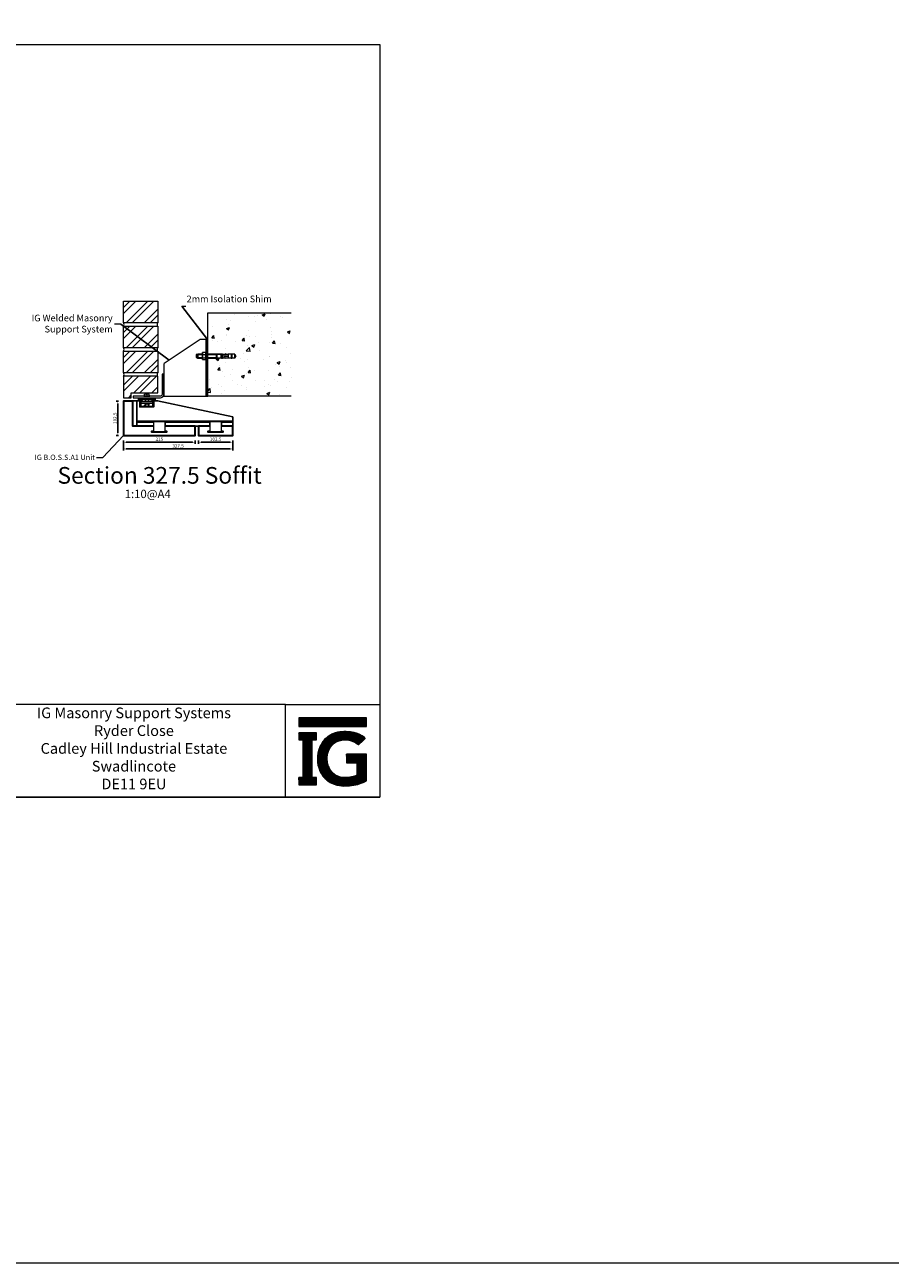
# Model space of a CAD drawing. Units: millimetres. Extents: x -126282 to -99851, y 47244 to 54026.
# Drawn here: x -108234 to -105638, y 47244 to 50957 of the extents above; entities that cross this region are included whole.
import ezdxf

# ---------------------------------------------------------------- set-up
doc = ezdxf.new("R2010")
doc.units = ezdxf.units.MM
for name, color, linetype, lineweight in [('1-10 Brick Slip', 4, 'Continuous', 30), ('1-10 Conc', 8, 'Continuous', 15), ('1-10 Masonry Support', 3, 'Continuous', 20), ('1-10 Shelf Angle', 3, 'Continuous', 20), ('1-10 Steel', 3, 'Continuous', 20), ('1-10 Wall', 8, 'Continuous', 15), ('1-5 Dim', 7, 'Continuous', 20), ('Fixing', 4, 'Continuous', 9), ('Paper', 7, 'Continuous', 20), ('Shim', 4, 'Continuous', 20), ('Text Section', 8, 'Continuous', 9)]:
    doc.layers.add(name, color=color, linetype=linetype, lineweight=lineweight)
doc.layers.add('Text 200', color=8, linetype='Continuous')
doc.styles.get("Standard").update_dxf_attribs({"font": 'calibri.ttf'})
doc.dimstyles.new('1-5', dxfattribs={"dimscale": 0.1, "dimtxt": 100, "dimasz": 80, "dimexe": 50, "dimexo": 150, "dimgap": 25, "dimtad": 1, "dimdec": 1, "dimdsep": 46, "dimtxsty": 'Standard', "dimcen": 2.5, "dimdle": 50, "dimadec": 0, "dimazin": 0, "dimtfac": 1, "dimtdec": 1, "dimtmove": 0, "dimatfit": 3, "dimfxl": 1, "dimarcsym": 0})
pattern_1 = [(45, (-111362.93556, 48379.3917), (-0.359210245, 0.359210245), [])]

# ---------------------------------------------------------------- blocks, each defined once
blk = doc.blocks.new('*D74')
at = {"color": 0, "lineweight": -2, "transparency": 16777216}
for p, q in [((-107952.6, 49828.8), (-107959.5, 49828.8)), ((-107954.5, 49734.3), (-107954.5, 49820.8)), ((-107952.6, 49726.3), (-107959.5, 49726.3))]:
    blk.add_line(p, q, dxfattribs=at)
at = {"color": 0, "transparency": 16777216}
for points in [[(-107955.8, 49820.8), (-107953.2, 49820.8), (-107954.5, 49828.8)], [(-107955.8, 49734.3), (-107953.2, 49734.3), (-107954.5, 49726.3)]]:
    blk.add_solid(points, dxfattribs=at)
at = {"layer": 'Defpoints', "color": 0, "transparency": 16777216}
for p in [(-107954.5, 49828.8), (-107937.6, 49828.8), (-107937.6, 49726.3)]:
    blk.add_point(p, dxfattribs=at)
at = {"color": 0, "transparency": 16777216, "insert": (-107962.1, 49777.6), "char_height": 10, "attachment_point": 5, "rotation": 90}
blk.add_mtext('102.5', dxfattribs=at)
blk = doc.blocks.new('*D75')
at = {"color": 0, "lineweight": -2, "transparency": 16777216}
for p, q in [((-107937.6, 49711.3), (-107937.6, 49700.8)), ((-107929.6, 49705.8), (-107730.6, 49705.8)), ((-107722.6, 49711.3), (-107722.6, 49700.8))]:
    blk.add_line(p, q, dxfattribs=at)
at = {"color": 0, "transparency": 16777216}
for points in [[(-107929.6, 49707.2), (-107929.6, 49704.5), (-107937.6, 49705.8)], [(-107730.6, 49707.2), (-107730.6, 49704.5), (-107722.6, 49705.8)]]:
    blk.add_solid(points, dxfattribs=at)
at = {"layer": 'Defpoints', "color": 0, "transparency": 16777216}
for p in [(-107937.6, 49726.3), (-107722.6, 49726.3), (-107722.6, 49705.8)]:
    blk.add_point(p, dxfattribs=at)
at = {"color": 0, "transparency": 16777216, "insert": (-107830.1, 49713.5), "char_height": 10, "attachment_point": 5}
blk.add_mtext('215', dxfattribs=at)
blk = doc.blocks.new('*D76')
at = {"color": 0, "lineweight": -2, "transparency": 16777216}
for p, q in [((-107712.6, 49711.3), (-107712.6, 49700.8)), ((-107704.6, 49705.8), (-107618.1, 49705.8)), ((-107610.1, 49711.3), (-107610.1, 49700.8))]:
    blk.add_line(p, q, dxfattribs=at)
at = {"color": 0, "transparency": 16777216}
for points in [[(-107704.6, 49707.2), (-107704.6, 49704.5), (-107712.6, 49705.8)], [(-107618.1, 49707.2), (-107618.1, 49704.5), (-107610.1, 49705.8)]]:
    blk.add_solid(points, dxfattribs=at)
at = {"layer": 'Defpoints', "color": 0, "transparency": 16777216}
for p in [(-107712.6, 49726.3), (-107610.1, 49726.3), (-107610.1, 49705.8)]:
    blk.add_point(p, dxfattribs=at)
at = {"color": 0, "transparency": 16777216, "insert": (-107661.4, 49713.5), "char_height": 10, "attachment_point": 5}
blk.add_mtext('102.5', dxfattribs=at)
blk = doc.blocks.new('*D95')
at = {"color": 0, "lineweight": -2, "transparency": 16777216}
for p, q in [((-107937.6, 49711.3), (-107937.6, 49680.5)), ((-107929.6, 49685.5), (-107618.1, 49685.5)), ((-107610.1, 49711.3), (-107610.1, 49680.5))]:
    blk.add_line(p, q, dxfattribs=at)
at = {"color": 0, "transparency": 16777216}
for points in [[(-107929.6, 49686.8), (-107929.6, 49684.1), (-107937.6, 49685.5)], [(-107618.1, 49686.8), (-107618.1, 49684.1), (-107610.1, 49685.5)]]:
    blk.add_solid(points, dxfattribs=at)
at = {"layer": 'Defpoints', "color": 0, "transparency": 16777216}
for p in [(-107937.6, 49726.3), (-107610.1, 49726.3), (-107610.1, 49685.5)]:
    blk.add_point(p, dxfattribs=at)
at = {"color": 0, "transparency": 16777216, "insert": (-107773.9, 49693.1), "char_height": 10, "attachment_point": 5}
blk.add_mtext('327.5', dxfattribs=at)

msp = doc.modelspace()

# ---------------------------------------------------------------- hatches: boundary and pattern name
at = {"layer": '1-10 Conc'}
h = msp.add_hatch(dxfattribs=at)
h.set_pattern_fill('AR-CONC', color=256, scale=0.5, style=0)
h.set_pattern_definition([(50, (-162490.77, 135360.736), (91.092334, -7.969543), [9.525, -104.775]), (355, (-162490.77, 135360.74), (-17.62171, 95.52842), [7.62, -83.82029]), (100.45144, (-162483.18, 135360.07), (73.47062, 87.558876), [8.095004, -89.04512]), (46.1842, (-162490.77, 135386.14), (135.53952, -21.02116), [14.2875, -157.1625]), (96.63556, (-162479.47, 135384.38), (118.70207, 123.71306), [12.14251, -133.5678]), (351.18415, (-162490.77, 135386.14), (118.70207, 123.71306), [11.42998, -125.72987]), (21, (-162478.07, 135379.786), (75.807196, -51.1326), [9.525, -104.775]), (326, (-162478.07, 135379.79), (30.90101, 92.09398), [7.62, -83.82]), (71.451445, (-162471.75, 135375.525), (106.70821, 40.961384), [8.095004, -89.04497]), (37.5, (-162490.77, 135360.736), (1.544302, 42.277519), [0, -82.804, 0, -85.09, 0, -84.1375]), (7.5, (-162490.77, 135360.736), (33.409831, 50.090287), [0, -48.514, 0, -80.899, 0, -32.0675]), (327.5, (-162519.09, 135360.736), (67.795298, -2.864372), [0, -31.75, 0, -99.06, 0, -131.445]), (317.5, (-162531.79, 135360.736), (74.06459, 12.713246), [0, -41.275, 0, -65.786, 0, -93.345])])
h.paths.add_polyline_path([(-107435.06, 50093.82), (-107685.05, 50093.82), (-107685.05, 49843.82), (-107479.96, 49843.82), (-107476.12, 49843.82), (-107435.06, 49843.82)])
at = {"layer": '1-10 Wall'}
h = msp.add_hatch(dxfattribs=at)
h.set_pattern_fill('ANSI32', color=256, scale=4)
h.set_pattern_definition([(45, (-145512.27, 110275.91), (-26.940768, 26.940768), []), (45, (-145494.31, 110275.91), (-26.940768, 26.940768), [])])
h.paths.add_polyline_path([(-107937.64, 50128.82), (-107937.64, 50063.82), (-107835.14, 50063.82), (-107835.14, 50128.82)])
h = msp.add_hatch(dxfattribs=at)
h.set_pattern_fill('ANSI32', color=256, scale=4)
h.set_pattern_definition([(45, (-145512.27, 110200.91), (-26.940768, 26.940768), []), (45, (-145494.31, 110200.91), (-26.940768, 26.940768), [])])
h.paths.add_polyline_path([(-107937.64, 50053.82), (-107937.64, 49988.82), (-107835.14, 49988.82), (-107835.14, 50053.82)])
h = msp.add_hatch(dxfattribs=at)
h.set_pattern_fill('ANSI32', color=256, scale=4)
h.set_pattern_definition([(45, (-145512.27, 110125.91), (-26.940768, 26.940768), []), (45, (-145494.31, 110125.91), (-26.940768, 26.940768), [])])
h.paths.add_polyline_path([(-107937.64, 49978.82), (-107937.64, 49913.82), (-107835.14, 49913.82), (-107835.14, 49978.82)])
h = msp.add_hatch(dxfattribs=at)
h.set_pattern_fill('ANSI32', color=256, scale=4)
h.set_pattern_definition([(45, (-80443.403, 54579.24), (-26.94077, 26.94077), []), (45, (-80425.442, 54579.24), (-26.94077, 26.94077), [])])
h.paths.add_polyline_path([(-107835.14, 49903.82), (-107937.64, 49903.82), (-107937.64, 49838.82), (-107914.24, 49838.82), (-107914.24, 49853.82), (-107835.14, 49853.82)])
at = {"layer": 'Paper'}
h = msp.add_hatch(dxfattribs=at)
h.set_pattern_fill('ANSI31', color=1, scale=0.16, style=0)
h.set_pattern_definition(pattern_1)
h.paths.add_polyline_path([(-107209.25, 48853.04), (-107209.25, 48879.76), (-107412.13, 48879.76), (-107412.13, 48853.04)])
h = msp.add_hatch(dxfattribs=at)
h.set_pattern_fill('ANSI31', color=256, scale=0.16, style=0)
h.set_pattern_definition(pattern_1)
h.paths.add_polyline_path([(-107412.13, 48834.73), (-107412.13, 48813.46), (-107399.76, 48813.46), (-107399.76, 48700.14), (-107412.13, 48700.14), (-107412.13, 48678.86), (-107359.18, 48678.85), (-107359.18, 48700.14), (-107371.8, 48700.14), (-107371.8, 48813.46), (-107359.18, 48813.46), (-107359.18, 48834.73)])
h.paths.add_polyline_path([(-107310.69, 48831.02), (-107312.92, 48830.28), (-107315.39, 48828.8), (-107320.83, 48825.83), (-107324.55, 48823.11), (-107326.52, 48821.87), (-107328.26, 48820.14), (-107329.25, 48819.64), (-107330.24, 48818.4), (-107331.23, 48817.91), (-107334.94, 48814.2), (-107335.43, 48813.21), (-107336.67, 48812.22), (-107337.16, 48811.23), (-107340.38, 48807.52), (-107345.33, 48799.85), (-107347.8, 48795.15), (-107351.27, 48786.73), (-107353.99, 48777.08), (-107355.72, 48765.7), (-107355.72, 48746.9), (-107354.48, 48737.99), (-107352.26, 48729.08), (-107348.79, 48719.93), (-107345.58, 48713.99), (-107344.34, 48711.52), (-107341.37, 48707.31), (-107340.38, 48705.58), (-107337.91, 48702.86), (-107337.41, 48701.87), (-107335.93, 48700.63), (-107335.18, 48699.39), (-107332.71, 48696.92), (-107331.47, 48696.18), (-107327.76, 48692.71), (-107324.55, 48690.24), (-107317.62, 48685.79), (-107313.41, 48683.56), (-107305.99, 48680.34), (-107298.07, 48677.87), (-107290.15, 48676.14), (-107278.28, 48674.9), (-107259.97, 48675.39), (-107247.1, 48677.13), (-107235.23, 48679.85), (-107224.59, 48683.31), (-107218.9, 48685.79), (-107216.67, 48686.53), (-107209.25, 48690.24), (-107209.25, 48770.16), (-107268.88, 48770.16), (-107268.88, 48744.67), (-107237.45, 48744.67), (-107237.45, 48708.05), (-107241.41, 48706.07), (-107248.83, 48703.35), (-107258.98, 48701.13), (-107270.36, 48700.14), (-107275.8, 48700.38), (-107279.51, 48700.38), (-107281.49, 48700.88), (-107283.23, 48700.88), (-107286.94, 48701.87), (-107287.93, 48701.87), (-107291.89, 48703.35), (-107292.63, 48703.35), (-107296.83, 48705.33), (-107297.33, 48705.33), (-107300.05, 48707.06), (-107300.55, 48707.06), (-107301.29, 48707.81), (-107301.78, 48707.81), (-107302.52, 48708.55), (-107303.02, 48708.55), (-107306.24, 48711.27), (-107306.73, 48711.27), (-107307.97, 48712.75), (-107308.46, 48712.75), (-107311.18, 48715.72), (-107311.43, 48715.72), (-107312.92, 48717.7), (-107313.16, 48717.7), (-107313.91, 48718.94), (-107314.15, 48718.94), (-107314.9, 48720.18), (-107315.14, 48720.18), (-107316.88, 48722.9), (-107317.12, 48722.9), (-107317.62, 48724.14), (-107317.86, 48724.14), (-107318.36, 48725.37), (-107318.61, 48725.37), (-107319.35, 48727.11), (-107319.6, 48727.11), (-107321.08, 48730.57), (-107321.33, 48730.57), (-107322.32, 48733.54), (-107322.57, 48733.54), (-107324.3, 48739.48), (-107324.55, 48739.48), (-107325.53, 48744.92), (-107325.78, 48744.92), (-107326.28, 48750.36), (-107326.52, 48750.36), (-107326.52, 48764.96), (-107325.53, 48771.15), (-107323.8, 48777.58), (-107321.08, 48784.26), (-107317.12, 48791.19), (-107314.9, 48793.91), (-107314.15, 48795.15), (-107313.41, 48795.64), (-107312.67, 48796.88), (-107310.19, 48799.35), (-107308.96, 48800.09), (-107305.74, 48803.06), (-107299.56, 48807.02), (-107293.86, 48809.74), (-107286.69, 48811.97), (-107279.02, 48813.21), (-107267.89, 48813.21), (-107262.19, 48812.47), (-107254.77, 48810.73), (-107247.35, 48808.01), (-107239.68, 48803.81), (-107236.96, 48801.58), (-107235.97, 48801.08), (-107235.47, 48800.34), (-107234.24, 48799.6), (-107233, 48798.12), (-107220.38, 48810.73), (-107219.14, 48811.48), (-107212.96, 48817.66), (-107212.96, 48818.9), (-107213.45, 48818.9), (-107215.18, 48820.63), (-107219.14, 48823.6), (-107222.11, 48825.58), (-107228.55, 48829.29), (-107235.97, 48832.51), (-107246.36, 48835.72), (-107257, 48837.7), (-107269.86, 48838.69), (-107277.04, 48838.69), (-107288.42, 48837.7), (-107296.09, 48836.22), (-107305.99, 48833.25)])

# ---------------------------------------------------------------- linework, layer by layer
at = {"color": 41, "true_color": 0xf4ee51}
for p, q in [((-107909.64, 49829.82, -1.32), (-107909.64, 49754.32, -1.32)), ((-107909.64, 49829.82, -1.32), (-107897.64, 49829.82, -1.32)), ((-107897.64, 49823.32, -1.32), (-107897.64, 49766.32, -1.32)), ((-107897.64, 49754.32, -1.32), (-107909.64, 49754.32, -1.32)), ((-107897.64, 49766.32, -1.32), (-107897.64, 49754.32, -1.32))]:
    msp.add_line(p, q, dxfattribs=at)
at = {"color": 240, "true_color": 0xed1f24}
msp.add_line((-107897.64, 49769.32, -1.32), (-107610.14, 49769.32, -1.32), dxfattribs=at)
at = {"color": 1}
for p, q in [((-107678.89, 49766.32, -1.32), (-107812.39, 49766.32, -1.32)), ((-107678.89, 49766.32, -1.32), (-107812.39, 49766.32, -1.32)), ((-107610.14, 49766.32, -1.32), (-107643.89, 49766.32, -1.32)), ((-107610.14, 49766.32, -1.32), (-107643.89, 49766.32, -1.32))]:
    msp.add_line(p, q, dxfattribs=at)
at = {"color": 1, "elevation": -1.32}
msp.add_lwpolyline([(-107897.64, 49766.32), (-107897.64, 49829.82), (-107888.64, 49829.82), (-107888.64, 49811.32), (-107888.64, 49811.32), (-107846.64, 49811.32), (-107846.64, 49811.32), (-107846.64, 49829.82), (-107835.64, 49829.82), (-107610.14, 49781.32), (-107610.14, 49766.32)], dxfattribs=at)
at = {"color": 41, "true_color": 0xf4ee51, "elevation": -1.32}
for points in [[(-107847.53, 49754.32), (-107897.64, 49754.32), (-107897.64, 49766.32), (-107847.64, 49766.32)], [(-107812.64, 49766.32), (-107802.39, 49766.32)], [(-107678.89, 49754.32), (-107812.64, 49754.32), (-107812.64, 49766.32), (-107678.89, 49766.32)], [(-107812.39, 49766.32), (-107678.89, 49766.32)], [(-107678.89, 49754.32), (-107812.39, 49754.32)], [(-107643.89, 49766.32), (-107610.14, 49766.32)], [(-107643.89, 49766.32), (-107610.14, 49766.32), (-107610.14, 49754.32), (-107643.89, 49754.32)], [(-107610.14, 49754.32), (-107643.89, 49754.32)]]:
    msp.add_lwpolyline(points, dxfattribs=at)
for points in [[(-107812.64, 49766.32), (-107678.89, 49766.32), (-107678.89, 49754.32), (-107812.64, 49754.32)], [(-107643.89, 49766.32), (-107610.14, 49766.32), (-107610.14, 49754.32), (-107643.89, 49754.32)]]:
    msp.add_lwpolyline(points, close=True, dxfattribs=at)
at = {"layer": '1-10 Brick Slip', "elevation": -1.32}
for points in [[(-107847.64, 49754.32), (-107909.64, 49754.32), (-107909.64, 49828.82), (-107937.64, 49828.82), (-107937.64, 49726.32), (-107722.64, 49726.32), (-107722.64, 49754.32), (-107812.39, 49754.32)], [(-107802.39, 49754.32), (-107812.64, 49754.32)], [(-107678.89, 49754.32), (-107712.64, 49754.32), (-107712.64, 49726.32), (-107610.14, 49726.32), (-107610.14, 49754.32), (-107643.64, 49754.32)], [(-107812.64, 49739.32), (-107808.46, 49739.32), (-107808.46, 49736.32), (-107852.33, 49736.32), (-107852.33, 49739.32), (-107847.64, 49739.32)], [(-107643.89, 49739.32), (-107639.71, 49739.32), (-107639.71, 49736.32), (-107683.58, 49736.32), (-107683.58, 49739.32), (-107678.89, 49739.32)]]:
    msp.add_lwpolyline(points, dxfattribs=at)
at = {"layer": '1-10 Conc'}
for p, q in [((-107685.05, 49843.82, 45.94), (-107685.05, 50093.82, 45.94)), ((-107685.05, 50093.82, 45.94), (-107435.05, 50093.82, 45.94)), ((-107435.05, 49843.82, 45.94), (-107685.05, 49843.82, 45.94))]:
    msp.add_line(p, q, dxfattribs=at)
at = {"layer": '1-10 Masonry Support'}
for p, q in [((-107691.05, 50013.82, 45.94), (-107691.05, 49843.82, 45.94)), ((-107701.05, 49973.32, 45.94), (-107700.45, 49974.37, 45.94)), ((-107701.05, 49973.32, 45.94), (-107700.45, 49974.37, 45.94)), ((-107701.05, 49954.32, 45.94), (-107701.05, 49973.32, 45.94)), ((-107701.05, 49954.32, 45.94), (-107701.05, 49973.32, 45.94)), ((-107691.66, 49974.37, 45.94), (-107700.45, 49974.37, 45.94)), ((-107691.66, 49974.37, 45.94), (-107700.45, 49974.37, 45.94)), ((-107691.05, 49973.32, 45.94), (-107691.66, 49974.37, 45.94)), ((-107691.05, 49973.32, 45.94), (-107691.66, 49974.37, 45.94)), ((-107691.05, 49954.32, 45.94), (-107691.05, 49973.32, 45.94)), ((-107691.05, 49954.32, 45.94), (-107691.05, 49973.32, 45.94)), ((-107719.58, 49968.12, 45.94), (-107719.58, 49959.52, 45.94)), ((-107719.58, 49968.12, 45.94), (-107719.58, 49959.52, 45.94)), ((-107719.58, 49959.52, 45.94), (-107719.28, 49959.22, 45.94)), ((-107719.58, 49959.52, 45.94), (-107719.28, 49959.22, 45.94)), ((-107719.27, 49968.42, 45.94), (-107719.57, 49968.12, 45.94)), ((-107719.27, 49968.42, 45.94), (-107719.57, 49968.12, 45.94)), ((-107719.28, 49968.42, 45.94), (-107719.28, 49959.22, 45.94)), ((-107719.28, 49968.42, 45.94), (-107719.28, 49959.22, 45.94)), ((-107719.28, 49959.22, 45.94), (-107717.57, 49959.22, 45.94)), ((-107719.28, 49959.22, 45.94), (-107717.57, 49959.22, 45.94)), ((-107717.57, 49968.42, 45.94), (-107719.27, 49968.42, 45.94)), ((-107717.57, 49968.42, 45.94), (-107719.27, 49968.42, 45.94)), ((-107715.15, 49969.82, 45.94), (-107717.57, 49968.42, 45.94)), ((-107715.15, 49969.82, 45.94), (-107717.57, 49968.42, 45.94)), ((-107717.57, 49959.22, 45.94), (-107717.57, 49968.42, 45.94)), ((-107717.57, 49959.22, 45.94), (-107717.57, 49968.42, 45.94)), ((-107717.57, 49959.22, 45.94), (-107715.15, 49957.82, 45.94)), ((-107717.57, 49959.22, 45.94), (-107715.15, 49957.82, 45.94)), ((-107717.01, 49968.74, 45.94), (-107713.68, 49968.74, 45.94)), ((-107717.01, 49968.74, 45.94), (-107713.68, 49968.74, 45.94)), ((-107713.68, 49958.89, 45.94), (-107717.01, 49958.89, 45.94)), ((-107713.68, 49958.89, 45.94), (-107717.01, 49958.89, 45.94)), ((-107715.15, 49969.82, 45.94), (-107715.15, 49957.82, 45.94)), ((-107701.05, 49969.82, 45.94), (-107715.15, 49969.82, 45.94)), ((-107713.68, 49969.82, 45.94), (-107715.15, 49969.82, 45.94)), ((-107715.15, 49969.82, 45.94), (-107715.15, 49957.82, 45.94)), ((-107701.05, 49969.82, 45.94), (-107715.15, 49969.82, 45.94)), ((-107713.68, 49969.82, 45.94), (-107715.15, 49969.82, 45.94)), ((-107715.15, 49968.74, 45.94), (-107701.05, 49968.74, 45.94)), ((-107715.15, 49968.74, 45.94), (-107701.05, 49968.74, 45.94)), ((-107701.05, 49958.89, 45.94), (-107715.15, 49958.89, 45.94)), ((-107701.05, 49958.89, 45.94), (-107715.15, 49958.89, 45.94)), ((-107715.15, 49957.82, 45.94), (-107713.68, 49957.82, 45.94)), ((-107715.15, 49957.82, 45.94), (-107701.05, 49957.82, 45.94)), ((-107715.15, 49957.82, 45.94), (-107713.68, 49957.82, 45.94)), ((-107715.15, 49957.82, 45.94), (-107701.05, 49957.82, 45.94)), ((-107700.45, 49953.27, 45.94), (-107701.05, 49954.32, 45.94)), ((-107700.45, 49953.27, 45.94), (-107701.05, 49954.32, 45.94)), ((-107700.45, 49969.09, 45.94), (-107691.66, 49969.09, 45.94)), ((-107700.45, 49969.09, 45.94), (-107691.66, 49969.09, 45.94)), ((-107700.45, 49958.54, 45.94), (-107691.66, 49958.54, 45.94)), ((-107700.45, 49958.54, 45.94), (-107691.66, 49958.54, 45.94)), ((-107700.45, 49953.27, 45.94), (-107691.66, 49953.27, 45.94)), ((-107700.45, 49953.27, 45.94), (-107691.66, 49953.27, 45.94)), ((-107691.66, 49953.27, 45.94), (-107691.05, 49954.32, 45.94)), ((-107691.66, 49953.27, 45.94), (-107691.05, 49954.32, 45.94)), ((-107658.57, 49969.82, 45.94), (-107691.05, 49969.82, 45.94)), ((-107658.57, 49969.82, 45.94), (-107691.05, 49969.82, 45.94)), ((-107691.05, 49968.74, 45.94), (-107657.4, 49968.74, 45.94)), ((-107691.05, 49968.74, 45.94), (-107657.4, 49968.74, 45.94)), ((-107657.4, 49958.89, 45.94), (-107691.05, 49958.89, 45.94)), ((-107657.4, 49958.89, 45.94), (-107691.05, 49958.89, 45.94)), ((-107691.05, 49957.82, 45.94), (-107658.57, 49957.82, 45.94)), ((-107691.05, 49957.82, 45.94), (-107658.57, 49957.82, 45.94)), ((-107686.18, 49957.82, 45.94), (-107686.18, 49969.82, 45.94)), ((-107686.18, 49957.82, 45.94), (-107686.18, 49969.82, 45.94)), ((-107643.34, 49969.82, 45.94), (-107658.57, 49969.82, 45.94)), ((-107658.57, 49957.82, 45.94), (-107658.57, 49969.82, 45.94)), ((-107657.4, 49969.14, 45.94), (-107658.57, 49969.82, 45.94)), ((-107643.34, 49969.82, 45.94), (-107658.57, 49969.82, 45.94)), ((-107658.57, 49957.82, 45.94), (-107658.57, 49969.82, 45.94)), ((-107657.4, 49969.14, 45.94), (-107658.57, 49969.82, 45.94)), ((-107658.57, 49957.82, 45.94), (-107657.4, 49958.49, 45.94)), ((-107658.57, 49957.82, 45.94), (-107657.4, 49958.49, 45.94)), ((-107643.34, 49957.82, 45.94), (-107658.57, 49957.82, 45.94)), ((-107643.34, 49957.82, 45.94), (-107658.57, 49957.82, 45.94)), ((-107657.4, 49969.14, 45.94), (-107657.4, 49958.49, 45.94)), ((-107644.51, 49969.14, 45.94), (-107657.4, 49969.14, 45.94)), ((-107657.4, 49969.14, 45.94), (-107657.4, 49958.49, 45.94)), ((-107644.51, 49969.14, 45.94), (-107657.4, 49969.14, 45.94)), ((-107657.4, 49958.49, 45.94), (-107644.51, 49958.49, 45.94)), ((-107657.4, 49958.49, 45.94), (-107644.51, 49958.49, 45.94)), ((-107643.34, 49969.82, 45.94), (-107644.51, 49969.14, 45.94)), ((-107643.34, 49969.82, 45.94), (-107644.51, 49969.14, 45.94)), ((-107644.51, 49958.49, 45.94), (-107644.51, 49969.14, 45.94)), ((-107644.51, 49958.49, 45.94), (-107644.51, 49969.14, 45.94)), ((-107644.51, 49958.49, 45.94), (-107643.34, 49957.82, 45.94)), ((-107644.51, 49958.49, 45.94), (-107643.34, 49957.82, 45.94)), ((-107640.84, 49969.29, 45.94), (-107643.48, 49969.29, 45.94)), ((-107640.84, 49969.29, 45.94), (-107643.48, 49969.29, 45.94)), ((-107643.48, 49967.59, 45.94), (-107640.84, 49967.59, 45.94)), ((-107643.48, 49967.59, 45.94), (-107640.84, 49967.59, 45.94)), ((-107640.84, 49960.05, 45.94), (-107643.48, 49960.05, 45.94)), ((-107640.84, 49960.05, 45.94), (-107643.48, 49960.05, 45.94)), ((-107643.48, 49958.34, 45.94), (-107640.84, 49958.34, 45.94)), ((-107643.48, 49958.34, 45.94), (-107640.84, 49958.34, 45.94)), ((-107640.91, 49965.71, 45.94), (-107643.41, 49965.71, 45.94)), ((-107640.91, 49965.71, 45.94), (-107643.41, 49965.71, 45.94)), ((-107643.41, 49961.93, 45.94), (-107640.91, 49961.93, 45.94)), ((-107643.41, 49961.93, 45.94), (-107640.91, 49961.93, 45.94)), ((-107640.97, 49969.82, 45.94), (-107643.34, 49969.82, 45.94)), ((-107640.97, 49969.82, 45.94), (-107643.34, 49969.82, 45.94)), ((-107643.34, 49957.82, 45.94), (-107640.98, 49957.82, 45.94)), ((-107643.34, 49957.82, 45.94), (-107640.98, 49957.82, 45.94)), ((-107640.98, 49957.82, 45.94), (-107640.68, 49958.12, 45.94)), ((-107640.98, 49957.82, 45.94), (-107640.68, 49958.12, 45.94)), ((-107640.68, 49957.82, 45.94), (-107640.98, 49957.82, 45.94)), ((-107640.68, 49957.82, 45.94), (-107640.98, 49957.82, 45.94)), ((-107640.68, 49969.82, 45.94), (-107640.97, 49969.82, 45.94)), ((-107640.68, 49969.52, 45.94), (-107640.97, 49969.82, 45.94)), ((-107640.68, 49969.82, 45.94), (-107640.97, 49969.82, 45.94)), ((-107640.68, 49969.52, 45.94), (-107640.97, 49969.82, 45.94)), ((-107640.68, 49957.72, 45.94), (-107640.68, 49969.92, 45.94)), ((-107640.68, 49969.92, 45.94), (-107633.18, 49969.92, 45.94)), ((-107640.68, 49957.72, 45.94), (-107640.68, 49969.92, 45.94)), ((-107640.68, 49969.92, 45.94), (-107633.18, 49969.92, 45.94)), ((-107633.18, 49957.72, 45.94), (-107640.68, 49957.72, 45.94)), ((-107633.18, 49957.72, 45.94), (-107640.68, 49957.72, 45.94)), ((-107624.18, 49963.92, 45.94), (-107634.18, 49963.92, 45.94)), ((-107624.18, 49963.92, 45.94), (-107634.18, 49963.92, 45.94)), ((-107634.18, 49963.72, 45.94), (-107624.18, 49963.72, 45.94)), ((-107634.18, 49963.72, 45.94), (-107624.18, 49963.72, 45.94)), ((-107629.75, 49969.66, 45.94), (-107633.18, 49970.42, 45.94)), ((-107633.18, 49970.42, 45.94), (-107633.18, 49968.42, 45.94)), ((-107629.75, 49969.66, 45.94), (-107633.18, 49970.42, 45.94)), ((-107633.18, 49970.42, 45.94), (-107633.18, 49968.42, 45.94)), ((-107633.18, 49968.42, 45.94), (-107629.75, 49969.47, 45.94)), ((-107633.18, 49968.42, 45.94), (-107629.75, 49969.47, 45.94)), ((-107633.18, 49959.22, 45.94), (-107629.75, 49958.16, 45.94)), ((-107633.18, 49957.22, 45.94), (-107633.18, 49959.22, 45.94)), ((-107633.18, 49959.22, 45.94), (-107629.75, 49958.16, 45.94)), ((-107633.18, 49957.22, 45.94), (-107633.18, 49959.22, 45.94)), ((-107629.75, 49957.97, 45.94), (-107633.18, 49957.22, 45.94)), ((-107629.75, 49957.97, 45.94), (-107633.18, 49957.22, 45.94)), ((-107630.91, 49969.92, 45.94), (-107624.18, 49969.92, 45.94)), ((-107630.91, 49969.92, 45.94), (-107624.18, 49969.92, 45.94)), ((-107624.18, 49957.72, 45.94), (-107630.91, 49957.72, 45.94)), ((-107624.18, 49957.72, 45.94), (-107630.91, 49957.72, 45.94)), ((-107626.68, 49963.72, 45.94), (-107626.68, 49963.92, 45.94)), ((-107626.68, 49963.72, 45.94), (-107626.68, 49963.92, 45.94)), ((-107626.54, 49963.72, 45.94), (-107626.54, 49963.92, 45.94)), ((-107626.54, 49963.72, 45.94), (-107626.54, 49963.92, 45.94)), ((-107624.18, 49969.92, 45.94), (-107624.18, 49963.92, 45.94)), ((-107624.18, 49969.92, 45.94), (-107624.18, 49963.92, 45.94)), ((-107604.18, 49969.82, 45.94), (-107624.18, 49969.82, 45.94)), ((-107604.18, 49969.82, 45.94), (-107624.18, 49969.82, 45.94)), ((-107615.19, 49969.62, 45.94), (-107624.18, 49968.36, 45.94)), ((-107615.19, 49969.62, 45.94), (-107624.18, 49968.36, 45.94)), ((-107624.18, 49963.72, 45.94), (-107624.18, 49957.72, 45.94)), ((-107624.18, 49963.72, 45.94), (-107624.18, 49957.72, 45.94)), ((-107624.18, 49959.28, 45.94), (-107615.19, 49958.02, 45.94)), ((-107624.18, 49959.28, 45.94), (-107615.19, 49958.02, 45.94)), ((-107604.18, 49957.82, 45.94), (-107624.18, 49957.82, 45.94)), ((-107604.18, 49957.82, 45.94), (-107624.18, 49957.82, 45.94)), ((-107615.19, 49969.62, 45.94), (-107615.19, 49958.02, 45.94)), ((-107615.19, 49969.62, 45.94), (-107615.19, 49958.02, 45.94)), ((-107613.03, 49969.77, 45.94), (-107613.33, 49969.77, 45.94)), ((-107613.33, 49969.77, 45.94), (-107613.33, 49957.87, 45.94)), ((-107613.03, 49969.77, 45.94), (-107613.33, 49969.77, 45.94)), ((-107613.03, 49969.77, 45.94), (-107613.33, 49969.77, 45.94)), ((-107613.33, 49969.77, 45.94), (-107613.33, 49957.87, 45.94)), ((-107613.03, 49969.77, 45.94), (-107613.33, 49969.77, 45.94)), ((-107613.33, 49957.87, 45.94), (-107613.03, 49957.87, 45.94)), ((-107613.33, 49957.87, 45.94), (-107613.03, 49957.87, 45.94)), ((-107613.03, 49957.87, 45.94), (-107613.03, 49969.77, 45.94)), ((-107613.03, 49957.87, 45.94), (-107613.03, 49969.77, 45.94)), ((-107611.58, 49959.32, 45.94), (-107611.58, 49968.32, 45.94)), ((-107611.58, 49959.32, 45.94), (-107611.58, 49968.32, 45.94)), ((-107604.18, 49957.82, 45.94), (-107604.18, 49969.82, 45.94)), ((-107604.18, 49969.82, 45.94), (-107600.71, 49963.82, 45.94)), ((-107604.18, 49957.82, 45.94), (-107604.18, 49969.82, 45.94)), ((-107604.18, 49969.82, 45.94), (-107600.71, 49963.82, 45.94)), ((-107600.71, 49963.82, 45.94), (-107604.18, 49957.82, 45.94)), ((-107600.71, 49963.82, 45.94), (-107604.18, 49957.82, 45.94))]:
    msp.add_line(p, q, dxfattribs=at)
at = {"layer": '1-10 Masonry Support', "elevation": 45.94}
msp.add_lwpolyline([(-107687.05, 50013.82), (-107707.31, 50013.82), (-107816.1, 49941.66, 0.1106056), (-107817.05, 49937.39), (-107817.05, 49843.82), (-107687.05, 49843.82)], format="xyb", close=True, dxfattribs=at)
at = {"layer": '1-10 Masonry Support'}
for centre, radius, start, end in [((-107695.01, 49971.73, 45.94), 6.04, 154.11128, 205.88872), ((-107695.01, 49971.73, 45.94), 6.04, 154.11128, 205.88872), ((-107697.1, 49971.73, 45.94), 6.04, 334.11128, 25.88872), ((-107697.1, 49971.73, 45.94), 6.04, 334.11128, 25.88872), ((-107677.8, 49963.82, 45.94), 23.25, 166.88834, 193.11166), ((-107677.8, 49963.82, 45.94), 23.25, 166.88834, 193.11166), ((-107695.01, 49955.91, 45.94), 6.04, 154.11128, 205.88872), ((-107695.01, 49955.91, 45.94), 6.04, 154.11128, 205.88872), ((-107714.31, 49963.82, 45.94), 23.25, 346.88834, 13.11166), ((-107714.31, 49963.82, 45.94), 23.25, 346.88834, 13.11166), ((-107697.1, 49955.91, 45.94), 6.04, 334.11128, 25.88872), ((-107697.1, 49955.91, 45.94), 6.04, 334.11128, 25.88872), ((-107636.79, 49963.82, 45.94), 6.89, 164.08005, 195.91995), ((-107636.79, 49963.82, 45.94), 6.89, 164.08005, 195.91995), ((-107641.38, 49968.44, 45.94), 2.27, 157.91728, 202.08272), ((-107641.38, 49968.44, 45.94), 2.27, 157.91728, 202.08272), ((-107641.38, 49959.2, 45.94), 2.27, 157.91728, 202.08272), ((-107641.38, 49959.2, 45.94), 2.27, 157.91728, 202.08272), ((-107644.3, 49969.79, 45.94), 0.959, 328.79217, 1.67455), ((-107644.3, 49969.79, 45.94), 0.959, 328.79217, 1.67455), ((-107647.7, 49966.49, 45.94), 4.36, 349.72396, 14.65269), ((-107647.7, 49966.49, 45.94), 4.36, 349.72396, 14.65269), ((-107647.7, 49961.15, 45.94), 4.36, 345.34731, 10.27604), ((-107647.7, 49961.15, 45.94), 4.36, 345.34731, 10.27604), ((-107644.3, 49957.85, 45.94), 0.959, 358.32545, 31.20783), ((-107644.3, 49957.85, 45.94), 0.959, 358.32545, 31.20783), ((-107639.98, 49969.81, 45.94), 1, 179.33029, 210.86506), ((-107639.98, 49969.81, 45.94), 1, 179.33029, 210.86506), ((-107636.62, 49966.49, 45.94), 4.36, 165.34731, 190.27604), ((-107636.62, 49966.49, 45.94), 4.36, 165.34731, 190.27604), ((-107636.62, 49961.15, 45.94), 4.36, 169.72396, 194.65269), ((-107636.62, 49961.15, 45.94), 4.36, 169.72396, 194.65269), ((-107639.98, 49957.83, 45.94), 1, 149.13494, 180.66971), ((-107639.98, 49957.83, 45.94), 1, 149.13494, 180.66971), ((-107648.44, 49963.82, 45.94), 7.76, 345.90982, 14.09018), ((-107648.44, 49963.82, 45.94), 7.76, 345.90982, 14.09018), ((-107643, 49968.44, 45.94), 2.33, 338.52783, 21.47217), ((-107643, 49968.44, 45.94), 2.33, 338.52783, 21.47217), ((-107643, 49959.2, 45.94), 2.33, 338.52783, 21.47217), ((-107643, 49959.2, 45.94), 2.33, 338.52783, 21.47217), ((-107635.68, 49963.82, 45.94), 1.5, 3.82255, 356.17745), ((-107635.68, 49963.82, 45.94), 1.5, 3.82255, 356.17745), ((-107629.78, 49969.57, 45.94), 0.1, 288.43495, 71.56505), ((-107629.78, 49969.57, 45.94), 0.1, 288.43495, 71.56505), ((-107629.78, 49958.07, 45.94), 0.1, 288.43495, 71.56505), ((-107629.78, 49958.07, 45.94), 0.1, 288.43495, 71.56505), ((-107613.32, 49957.76, 45.94), 12.01, 90.00136, 98.94087), ((-107613.32, 49957.76, 45.94), 12.01, 90.00136, 98.94087), ((-107613.32, 49969.88, 45.94), 12.01, 261.05913, 269.99864), ((-107613.32, 49969.88, 45.94), 12.01, 261.05913, 269.99864), ((-107613.32, 49969.88, 45.94), 12.01, 261.05913, 269.99864), ((-107613.32, 49969.88, 45.94), 12.01, 261.05913, 269.99864), ((-107613.44, 49967.91, 45.94), 1.91, 12.49641, 77.50743), ((-107613.44, 49967.91, 45.94), 1.91, 12.49641, 77.50743), ((-107613.44, 49959.73, 45.94), 1.91, 282.49257, 347.50359), ((-107613.44, 49959.73, 45.94), 1.91, 282.49257, 347.50359)]:
    msp.add_arc(centre, radius, start, end, dxfattribs=at)
at = {"layer": '1-10 Shelf Angle'}
for points, elevation in [([(-107817.05, 49909.82), (-107822.05, 49909.82), (-107822.05, 49848.82, -0.4142136), (-107827.05, 49843.82), (-107908.14, 49843.82), (-107908.14, 49838.82), (-107827.05, 49838.82, 0.4142136), (-107817.05, 49848.82)], 45.94), ([(-107852.14, 49811.32), (-107883.14, 49811.32, -0.4142136), (-107888.14, 49816.32), (-107888.14, 49828.57, -1), (-107880.64, 49828.57), (-107880.64, 49826.32), (-107883.14, 49826.32), (-107883.14, 49828.57, 1), (-107885.64, 49828.57), (-107885.64, 49816.32, 0.4142136), (-107883.14, 49813.82), (-107852.14, 49813.82, 0.4142136), (-107849.64, 49816.32), (-107849.64, 49828.57, 1), (-107852.14, 49828.57), (-107852.14, 49826.32), (-107854.64, 49826.32), (-107854.64, 49828.57, -1), (-107847.14, 49828.57), (-107847.14, 49816.32, -0.4142136)], -1.32)]:
    msp.add_lwpolyline(points, format="xyb", close=True, dxfattribs=dict(at, elevation=elevation))
at = {"layer": '1-10 Shelf Angle', "elevation": -1.32}
for points in [[(-107812.64, 49767.32), (-107847.64, 49767.32), (-107847.64, 49765.82), (-107847.64, 49739.82), (-107847.64, 49738.32), (-107812.64, 49738.32), (-107812.64, 49739.82), (-107812.64, 49765.82)], [(-107643.89, 49767.32), (-107678.89, 49767.32), (-107678.89, 49765.82), (-107678.89, 49739.82), (-107678.89, 49738.32), (-107643.89, 49738.32), (-107643.89, 49739.82), (-107643.89, 49765.82)]]:
    msp.add_lwpolyline(points, close=True, dxfattribs=at)
at = {"layer": '1-10 Steel'}
for p, q in [((-107849.64, 49826.36, -1.32), (-107885.64, 49826.36, -1.32)), ((-107872.64, 49844.82, 45.94), (-107876.91, 49844.82, 45.94)), ((-107876.91, 49844.82, 45.94), (-107876.91, 49843.82, 45.94)), ((-107872.64, 49844.82, 45.94), (-107876.91, 49844.82, 45.94)), ((-107876.91, 49844.82, 45.94), (-107876.91, 49843.82, 45.94)), ((-107876.91, 49843.82, 45.94), (-107858.38, 49843.82, 45.94)), ((-107876.91, 49843.82, 45.94), (-107858.38, 49843.82, 45.94)), ((-107867.64, 49850.07, 45.94), (-107875.07, 49850.07, 45.94)), ((-107875.07, 49844.82, 45.94), (-107875.07, 49850.07, 45.94)), ((-107867.64, 49850.07, 45.94), (-107875.07, 49850.07, 45.94)), ((-107875.07, 49844.82, 45.94), (-107875.07, 49850.07, 45.94)), ((-107875.07, 49844.82, 45.94), (-107860.22, 49844.82, 45.94)), ((-107875.07, 49844.82, 45.94), (-107860.22, 49844.82, 45.94)), ((-107872.6, 49832.32, 45.94), (-107872.6, 49826.36, -1.32)), ((-107871.6, 49832.32, 45.94), (-107871.6, 49826.36, -1.32)), ((-107860.22, 49850.07, 45.94), (-107867.64, 49850.07, 45.94)), ((-107860.22, 49850.07, 45.94), (-107867.64, 49850.07, 45.94)), ((-107867.64, 49848.07, 45.94), (-107867.64, 49844.82, 45.94)), ((-107867.64, 49848.07, 45.94), (-107867.64, 49844.82, 45.94)), ((-107863.6, 49832.32, 45.94), (-107863.6, 49826.36, -1.32)), ((-107858.38, 49844.82, 45.94), (-107862.64, 49844.82, 45.94)), ((-107858.38, 49844.82, 45.94), (-107862.64, 49844.82, 45.94)), ((-107862.6, 49832.32, 45.94), (-107862.6, 49826.36, -1.32)), ((-107860.22, 49844.82, 45.94), (-107860.22, 49850.07, 45.94)), ((-107860.22, 49844.82, 45.94), (-107860.22, 49850.07, 45.94)), ((-107858.38, 49843.82, 45.94), (-107858.38, 49844.82, 45.94)), ((-107858.38, 49843.82, 45.94), (-107858.38, 49844.82, 45.94)), ((-107849.64, 49821.36, -1.32), (-107885.64, 49821.36, -1.32)), ((-107875.18, 49821.36, -1.32), (-107860.1, 49818.7, -1.32)), ((-107875.18, 49821.36, -1.32), (-107860.1, 49818.7, -1.32)), ((-107875.18, 49816.04, -1.32), (-107872.64, 49816.49, -1.32)), ((-107872.64, 49821.36, -1.32), (-107872.64, 49813.82, -1.32)), ((-107871.64, 49821.36, -1.32), (-107871.64, 49813.82, -1.32)), ((-107863.64, 49821.36, -1.32), (-107863.64, 49813.82, -1.32)), ((-107862.64, 49821.36, -1.32), (-107862.64, 49813.82, -1.32)), ((-107862.64, 49818.25, -1.32), (-107860.1, 49818.7, -1.32)), ((-107862.64, 49818.25, -1.32), (-107860.1, 49818.7, -1.32))]:
    msp.add_line(p, q, dxfattribs=at)
for centre in [(-107871.36, 49845.63, 45.94), (-107871.36, 49845.63, 45.94), (-107863.93, 49845.63, 45.94), (-107863.93, 49845.63, 45.94)]:
    msp.add_arc(centre, 4.45, 33.3756, 146.6244, dxfattribs=at)
at = {"layer": '1-10 Wall', "elevation": 45.94}
for points in [[(-107937.64, 50128.82), (-107835.14, 50128.82), (-107835.14, 50063.82), (-107937.64, 50063.82)], [(-107937.64, 50053.82), (-107835.14, 50053.82), (-107835.14, 49988.82), (-107937.64, 49988.82)], [(-107937.64, 49978.82), (-107835.14, 49978.82), (-107835.14, 49913.82), (-107937.64, 49913.82)], [(-107835.14, 49903.82), (-107937.64, 49903.82), (-107937.64, 49838.82), (-107914.24, 49838.82), (-107914.24, 49853.82), (-107835.14, 49853.82)]]:
    msp.add_lwpolyline(points, close=True, dxfattribs=at)
at = {"layer": '1-10 Wall'}
for centre, start, end in [((-107943.98, 50058.82, 45.94), 321.74546, 38.25454), ((-107943.98, 50058.82, 45.94), 321.74546, 38.25454), ((-107828.8, 50057.82, 45.94), 141.74546, 218.25454), ((-107943.98, 49983.82, 45.94), 321.74546, 38.25454), ((-107943.98, 49983.82, 45.94), 321.74546, 38.25454), ((-107828.8, 49982.82, 45.94), 141.74546, 218.25454), ((-107943.98, 49908.82, 45.94), 321.74546, 38.25454), ((-107943.98, 49908.82, 45.94), 321.74546, 38.25454), ((-107828.8, 49907.82, 45.94), 141.74546, 218.25454)]:
    msp.add_arc(centre, 8.08, start, end, dxfattribs=at)
at = {"layer": '1-5 Dim'}
for p, q in [((-107763.1, 50113.18, 45.94), (-107750.35, 50113.18, 45.94)), ((-107945.62, 50059.15, 45.94), (-107964.36, 50059.15, 45.94)), ((-108000.04, 49658.48, 45.94), (-108018.78, 49658.48, 45.94))]:
    msp.add_line(p, q, dxfattribs=at)
at = {"layer": 'Fixing', "elevation": 45.94}
for points in [[(-107892.64, 49835.57), (-107892.64, 49838.82), (-107842.64, 49838.82), (-107842.64, 49835.57)], [(-107892.64, 49832.32), (-107892.64, 49835.57), (-107842.64, 49835.57), (-107842.64, 49832.32)]]:
    msp.add_lwpolyline(points, close=True, dxfattribs=at)
at = {"layer": 'Paper'}
for p, q in [((-107452.13, 48919.76), (-109286.36, 48919.76)), ((-108369.25, 48641.87), (-107169.25, 48641.87))]:
    msp.add_line(p, q, dxfattribs=at)
for points in [[(-126281.72, 53173.66), (-99850.7, 53173.66), (-99850.7, 47244.44), (-126281.72, 47244.44)], [(-110377.25, 50897.87), (-107169.25, 50897.87), (-107169.25, 48641.87), (-110377.25, 48641.87)], [(-107452.13, 48919.76), (-107169.25, 48919.76), (-107169.25, 48641.87), (-107452.13, 48641.87)], [(-107359.18, 48834.73), (-107412.13, 48834.73), (-107412.13, 48813.46), (-107399.76, 48813.46), (-107399.76, 48700.14), (-107412.13, 48700.14), (-107412.13, 48678.86), (-107359.18, 48678.85), (-107359.18, 48700.14), (-107371.8, 48700.14), (-107371.8, 48813.46), (-107359.18, 48813.46)], [(-107219.14, 48823.6), (-107222.11, 48825.58), (-107228.55, 48829.29), (-107235.97, 48832.51), (-107246.36, 48835.72), (-107257, 48837.7), (-107269.86, 48838.69), (-107277.04, 48838.69), (-107288.42, 48837.7), (-107296.09, 48836.22), (-107305.99, 48833.25), (-107310.69, 48831.02), (-107312.92, 48830.28), (-107315.39, 48828.8), (-107320.83, 48825.83), (-107324.55, 48823.11), (-107326.52, 48821.87), (-107328.26, 48820.14), (-107329.25, 48819.64), (-107330.24, 48818.4), (-107331.23, 48817.91), (-107334.94, 48814.2), (-107335.43, 48813.21), (-107336.67, 48812.22), (-107337.16, 48811.23), (-107340.38, 48807.52), (-107345.33, 48799.85), (-107347.8, 48795.15), (-107351.27, 48786.73), (-107353.99, 48777.08), (-107355.72, 48765.7), (-107355.72, 48746.9), (-107354.48, 48737.99), (-107352.26, 48729.08), (-107348.79, 48719.93), (-107345.58, 48713.99), (-107344.34, 48711.52), (-107341.37, 48707.31), (-107340.38, 48705.58), (-107337.91, 48702.86), (-107337.41, 48701.87), (-107335.93, 48700.63), (-107335.18, 48699.39), (-107332.71, 48696.92), (-107331.47, 48696.18), (-107327.76, 48692.71), (-107324.55, 48690.24), (-107317.62, 48685.79), (-107313.41, 48683.56), (-107305.99, 48680.34), (-107298.07, 48677.87), (-107290.15, 48676.14), (-107278.28, 48674.9), (-107259.97, 48675.39), (-107247.1, 48677.13), (-107235.23, 48679.85), (-107224.59, 48683.31), (-107218.9, 48685.79), (-107216.67, 48686.53), (-107209.25, 48690.24), (-107209.25, 48770.16), (-107268.88, 48770.16), (-107268.88, 48744.67), (-107237.45, 48744.67), (-107237.45, 48708.05), (-107241.41, 48706.07), (-107248.83, 48703.35), (-107258.98, 48701.13), (-107270.36, 48700.14), (-107275.8, 48700.38), (-107279.51, 48700.38), (-107281.49, 48700.88), (-107283.23, 48700.88), (-107286.94, 48701.87), (-107287.93, 48701.87), (-107291.89, 48703.35), (-107292.63, 48703.35), (-107296.83, 48705.33), (-107297.33, 48705.33), (-107300.05, 48707.06), (-107300.55, 48707.06), (-107301.29, 48707.81), (-107301.78, 48707.81), (-107302.52, 48708.55), (-107303.02, 48708.55), (-107306.24, 48711.27), (-107306.73, 48711.27), (-107307.97, 48712.75), (-107308.46, 48712.75), (-107311.18, 48715.72), (-107311.43, 48715.72), (-107312.92, 48717.7), (-107313.16, 48717.7), (-107313.91, 48718.94), (-107314.15, 48718.94), (-107314.9, 48720.18), (-107315.14, 48720.18), (-107316.88, 48722.9), (-107317.12, 48722.9), (-107317.62, 48724.14), (-107317.86, 48724.14), (-107318.36, 48725.37), (-107318.61, 48725.37), (-107319.35, 48727.11), (-107319.6, 48727.11), (-107321.08, 48730.57), (-107321.33, 48730.57), (-107322.32, 48733.54), (-107322.57, 48733.54), (-107324.3, 48739.48), (-107324.55, 48739.48), (-107325.53, 48744.92), (-107325.78, 48744.92), (-107326.28, 48750.36), (-107326.52, 48750.36), (-107326.52, 48764.96), (-107325.53, 48771.15), (-107323.8, 48777.58), (-107321.08, 48784.26), (-107317.12, 48791.19), (-107314.9, 48793.91), (-107314.15, 48795.15), (-107313.41, 48795.64), (-107312.67, 48796.88), (-107310.19, 48799.35), (-107308.96, 48800.09), (-107305.74, 48803.06), (-107299.56, 48807.02), (-107293.86, 48809.74), (-107286.69, 48811.97), (-107279.02, 48813.21), (-107267.89, 48813.21), (-107262.19, 48812.47), (-107254.77, 48810.73), (-107247.35, 48808.01), (-107239.68, 48803.81), (-107236.96, 48801.58), (-107235.97, 48801.08), (-107235.47, 48800.34), (-107234.24, 48799.6), (-107233, 48798.12), (-107220.38, 48810.73), (-107219.14, 48811.48), (-107212.96, 48817.66), (-107212.96, 48818.9), (-107213.45, 48818.9), (-107215.18, 48820.63)]]:
    msp.add_lwpolyline(points, close=True, dxfattribs=at)
at = {"layer": 'Paper', "color": 1}
msp.add_lwpolyline([(-107209.25, 48879.76), (-107412.13, 48879.76), (-107412.13, 48853.04), (-107209.25, 48853.04)], close=True, dxfattribs=at)
at = {"layer": 'Shim', "elevation": 45.94}
msp.add_lwpolyline([(-107687.05, 49843.82), (-107685.05, 49843.82), (-107685.05, 50013.82), (-107687.05, 50013.82)], close=True, dxfattribs=at)

# ---------------------------------------------------------------- texts
at = {"insert": (-108238.7, 48910.34), "char_height": 31.968, "width": 664.7881, "attachment_point": 1}
msp.add_mtext('\\pxqc;IG Masonry Support Systems\\PRyder Close\\PCadley Hill Industrial Estate\\PSwadlincote\\PDE11 9EU', dxfattribs=at)
at = {"layer": 'Text 200', "attachment_point": 3}
for s, insert, char_height, width in [('2mm Isolation Shim', (-107493.41, 50145.29, 45.94), 20, 271.9852), ('IG Welded Masonry Support System', (-107970.13, 50088.02, 45.94), 20, 277.5245), ('IG B.O.S.S.A1 Unit \\P ', (-108023.23, 49668.4, 45.94), 16, 218.4908)]:
    msp.add_mtext(s, dxfattribs=dict(at, insert=insert, char_height=char_height, width=width))
at = {"layer": 'Text Section', "insert": (-108135.5, 49631.36, 45.94), "char_height": 50, "width": 663.9264, "attachment_point": 1, "rotation": 359.99545}
msp.add_mtext('Section 327.5 Soffit', dxfattribs=at)
at = {"layer": 'Text Section', "insert": (-107934.08, 49563.28, 45.94), "char_height": 25, "width": 217.9334, "attachment_point": 1}
msp.add_mtext('1:10@A4', dxfattribs=at)
msp.add_mtext('1:10@A4', dxfattribs=at)

# ---------------------------------------------------------------- dimensions: what is measured, and where the dimension line sits
dim = msp.add_linear_dim(base=(-107954.49, 49828.82, -1.32), p1=(-107937.64, 49726.32, -1.32), p2=(-107937.64, 49828.82, -1.32), angle=90, dimstyle='1-5')
dim.commit()
dim.dimension.update_dxf_attribs({"geometry": '*D74', "text_midpoint": (-107962.11, 49777.57, -1.32)})
for base, p1, p2, picture, middle in [((-107722.64, 49705.83, -1.32), (-107937.64, 49726.32, -1.32), (-107722.64, 49726.32, -1.32), '*D75', (-107830.14, 49713.45, -1.32)), ((-107610.14, 49685.48, -1.32), (-107937.64, 49726.32, -1.32), (-107610.14, 49726.32, -1.32), '*D95', (-107773.89, 49693.1, -1.32)), ((-107610.14, 49705.83, -1.32), (-107712.64, 49726.32, -1.32), (-107610.14, 49726.32, -1.32), '*D76', (-107661.39, 49713.45, -1.32))]:
    dim = msp.add_linear_dim(base=base, p1=p1, p2=p2, dimstyle='1-5')
    dim.commit()
    dim.dimension.update_dxf_attribs({"geometry": picture, "text_midpoint": middle})

# ---------------------------------------------------------------- leaders
at = {"layer": '1-5 Dim'}
for points in [[(-107686.05, 50013.82, 45.94), (-107763.1, 50113.18, 45.94)], [(-107801.06, 49951.63, 45.94), (-107945.62, 50059.15, 45.94)], [(-107937.64, 49726.32, -1.32), (-108000.04, 49659.48, -1.32)]]:
    msp.add_leader(points, dimstyle='1-5', dxfattribs=at)

doc.saveas('drawing.dxf')
